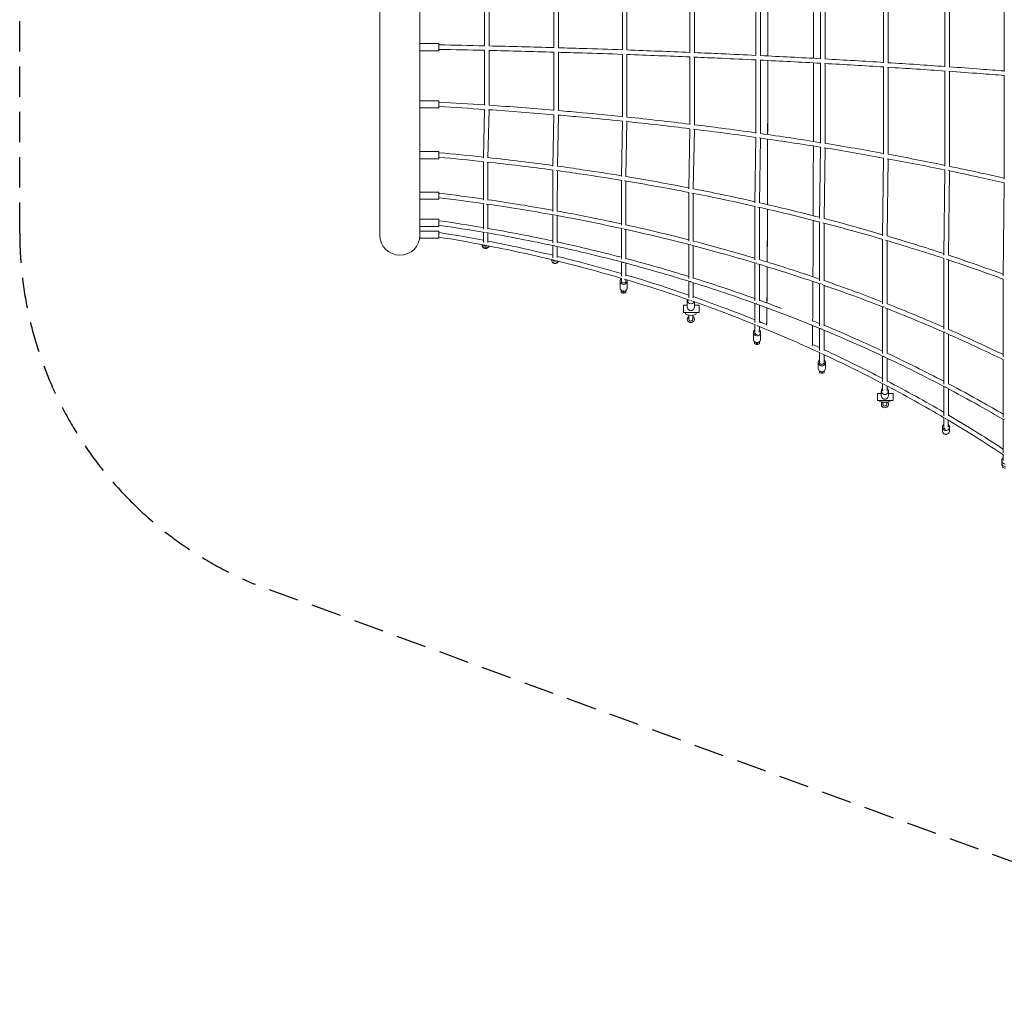
# Model space of a CAD drawing. Units: millimetres. Extents: x -7600 to 7600, y -4092 to 4092.
# Drawn here: x -7600 to -3458, y -4092 to -9 of the extents above; entities that cross this region are included whole.
import ezdxf

# ---------------------------------------------------------------- set-up
doc = ezdxf.new("R2010")
doc.units = ezdxf.units.MM
doc.header["$LTSCALE"] = 20
doc.linetypes.add('HIDDEN', pattern=[9.525, 6.35, -3.175])
doc.layers.add('2d', color=230, linetype='Continuous')
doc.layers.add('EN-Safetyzone', color=93, linetype='HIDDEN')

msp = doc.modelspace()

# ---------------------------------------------------------------- linework, layer by layer
at = {"layer": '2d', "lineweight": 0}
for p, q in [((-6084.8, 915.8), (-6084.8, -915.9)), ((-5916.5, -928.9), (-5916.5, 928.9)), ((-3708.1, -207.9), (-3708.1, 207.9)), ((-3689.1, -207.6), (-3689.1, 207.6)), ((-3458.8, 226.8), (-3458.8, -226.8)), ((-4230.7, -174.6), (-4230.7, 174.6)), ((-4211.7, -174.6), (-4211.7, 174.6)), ((-3965.6, 190.5), (-3965.6, -190.5)), ((-3946.6, 190.3), (-3946.6, -190.3)), ((-5352.5, 127.1), (-5352.5, -127.1)), ((-5333.5, 127.4), (-5333.5, -127.4)), ((-5064.3, -136.5), (-5064.3, 136.5)), ((-5045.3, -136.7), (-5045.3, 136.7)), ((-4780.8, -147.6), (-4780.8, 147.6)), ((-4761.8, -147.7), (-4761.8, 147.7)), ((-4502.7, 160.3), (-4502.7, -160.3)), ((-4483.7, 160.4), (-4483.7, -160.4)), ((-5644.5, 119.4), (-5644.5, -119.4)), ((-5625.5, 119.7), (-5625.5, -119.7)), ((-5916.5, -110), (-5836.5, -110)), ((-5836.5, -140), (-5836.5, -110)), ((-5916.5, -140), (-5836.5, -140)), ((-5644.5, -138.2), (-5644.6, -368.8)), ((-5625.5, -138.7), (-5625.6, -369)), ((-5352.5, -145.8), (-5352.5, -391.2)), ((-5333.5, -146.4), (-5333.5, -391.5)), ((-5064.3, -418.5), (-5064.3, -155.1)), ((-5045.3, -418.9), (-5045.3, -155.7)), ((-4780.8, -450.6), (-4780.8, -165.9)), ((-4761.8, -451), (-4761.8, -166.8)), ((-4502.7, -178.4), (-4502.7, -487.5)), ((-4483.7, -179.4), (-4483.7, -487.9)), ((-4230.8, -529), (-4230.7, -192.3)), ((-4211.8, -529.4), (-4211.7, -193.6)), ((-3965.6, -207.8), (-3965.7, -575)), ((-3946.6, -209.3), (-3946.7, -575.5)), ((-3708.1, -625.5), (-3708.1, -224.8)), ((-3689.1, -625.9), (-3689.1, -226.6)), ((-3458.8, -243.2), (-3458.8, -680.2)), ((-5916.5, -350.7), (-5836.5, -350.7)), ((-5836.5, -380.7), (-5836.5, -350.7)), ((-5916.5, -380.7), (-5836.5, -380.7)), ((-5644.8, -386.8), (-5649.2, -589.8)), ((-5625.8, -388), (-5630.2, -589.9)), ((-5352.7, -408.9), (-5357.1, -625.5)), ((-5333.7, -410.5), (-5338.1, -625.6)), ((-5068.9, -669), (-5064.5, -436)), ((-5049.9, -669.2), (-5045.5, -437.9)), ((-4785.3, -720.3), (-4781, -467.8)), ((-4766.3, -720.5), (-4762, -470.1)), ((-4502.8, -504.4), (-4507.1, -779.1)), ((-4483.9, -507.1), (-4488.1, -779.3)), ((-5916.5, -564.1), (-5836.5, -564.1)), ((-5836.5, -594.1), (-5836.5, -564.1)), ((-4235, -845.3), (-4230.9, -545.6)), ((-4216, -845.6), (-4211.9, -548.7)), ((-5916.5, -594.1), (-5836.5, -594.1)), ((-5649.4, -606.3), (-5649.5, -768.3)), ((-5630.4, -608.4), (-5630.5, -768.2)), ((-3965.8, -591.3), (-3969.8, -918.8)), ((-3946.8, -594.7), (-3950.8, -919.2)), ((-5357.3, -641.7), (-5357.4, -815.7)), ((-5338.3, -644.3), (-5338.4, -815.6)), ((-3712.2, -999.4), (-3708.2, -641.3)), ((-3693.2, -999.8), (-3689.3, -645.3)), ((-5069.1, -873.5), (-5069, -685)), ((-5050.1, -873.3), (-5050, -688.1)), ((-3458.9, -695.6), (-3462.8, -1086.8)), ((-5916.5, -734.4), (-5836.5, -734.4)), ((-5836.5, -764.4), (-5836.5, -734.4)), ((-4785.5, -941.5), (-4785.4, -735.9)), ((-4766.5, -941.3), (-4766.4, -739.6)), ((-5916.5, -764.4), (-5836.5, -764.4)), ((-5649.5, -782.9), (-5649.5, -890.8)), ((-5630.5, -785.6), (-5630.5, -890.7)), ((-4507.2, -794.3), (-4507.3, -1019.5)), ((-4488.2, -798.7), (-4488.3, -1019.4)), ((-5916.5, -848.9), (-5836.5, -848.9)), ((-5836.5, -878.9), (-5836.5, -848.9)), ((-5357.4, -829.9), (-5357.4, -947.6)), ((-5338.4, -833.4), (-5338.4, -947.4)), ((-4235.2, -1107.4), (-4235.2, -860.2)), ((-4216.2, -1107.3), (-4216.2, -865.2)), ((-5916.5, -878.9), (-5836.5, -878.9)), ((-5916.5, -898.9), (-5836.5, -898.9)), ((-5836.5, -928.9), (-5836.5, -898.9)), ((-5649.5, -903.1), (-5649.5, -946.9)), ((-5630.5, -906.4), (-5630.5, -946.8)), ((-5069.1, -1016.8), (-5069.1, -887.3)), ((-5050.1, -1016.6), (-5050.1, -891.5)), ((-5916.5, -928.9), (-5836.5, -928.9)), ((-3969.9, -933.3), (-3970, -1204.9)), ((-3950.9, -938.9), (-3951, -1204.9)), ((-5655, -957.2), (-5655, -955.6)), ((-5357.4, -959.5), (-5357.4, -1010.4)), ((-5338.4, -963.7), (-5338.4, -1010.2)), ((-4785.5, -1098.2), (-4785.5, -955)), ((-4766.5, -1098), (-4766.5, -959.9)), ((-5362.9, -1020.6), (-5362.9, -1018.5)), ((-5069.1, -1087.7), (-5069.1, -1028.4)), ((-5050.1, -1087.6), (-5050.1, -1033.4)), ((-4507.3, -1032.7), (-4507.3, -1191.7)), ((-3712.4, -1311.7), (-3712.3, -1013.5)), ((-3693.4, -1311.8), (-3693.3, -1019.8)), ((-4488.3, -1038.4), (-4488.3, -1191.5)), ((-5074.6, -1137.1), (-5074.6, -1108.7)), ((-5069.1, -1108.7), (-5069.1, -1096.9)), ((-5050.1, -1108.7), (-5050.1, -1102.5)), ((-5044.6, -1137.1), (-5044.6, -1108.7)), ((-4785.5, -1178.8), (-4785.5, -1109.5)), ((-4766.5, -1178.7), (-4766.5, -1115.4)), ((-3462.8, -1100.4), (-3462.9, -1427.7)), ((-5069.6, -1157.8), (-5069.6, -1147.5)), ((-5064.8, -1150.2), (-5069.6, -1152)), ((-5069.6, -1157.8), (-5062.5, -1160.3)), ((-5062.6, -1158.1), (-5062.6, -1150.8)), ((-5056.6, -1152.3), (-5062.6, -1152.3)), ((-5062.6, -1158.1), (-5056.6, -1158.1)), ((-5056.7, -1160.3), (-5049.6, -1157.8)), ((-5056.6, -1158.1), (-5056.6, -1150.8)), ((-5049.6, -1152), (-5054.5, -1150.2)), ((-5049.6, -1147.5), (-5049.6, -1157.8)), ((-4235.2, -1297), (-4235.2, -1120.2)), ((-4216.2, -1296.8), (-4216.2, -1126.8)), ((-5056.7, -1160.3), (-5062.5, -1160.3)), ((-4791.6, -1218.5), (-4791.5, -1190.6)), ((-4786, -1190.1), (-4785.9, -1187.6)), ((-4761.6, -1218.5), (-4761.5, -1196.1)), ((-4807.1, -1240.6), (-4807.1, -1210.6)), ((-4807.1, -1210.6), (-4791.6, -1210.6)), ((-4807.1, -1240.6), (-4741.1, -1240.6)), ((-4799.1, -1245.1), (-4799.1, -1240.6)), ((-4761.6, -1210.6), (-4741.1, -1210.6)), ((-4754.1, -1240.6), (-4754.1, -1245.1)), ((-4741.1, -1210.6), (-4741.1, -1240.6)), ((-4507.3, -1202.7), (-4507.3, -1283.4)), ((-4488.3, -1209.6), (-4488.3, -1283.2)), ((-3970, -1217.3), (-3970, -1413.8)), ((-3951, -1224.8), (-3951, -1413.7)), ((-4785.1, -1252.4), (-4785.1, -1269)), ((-4768.1, -1252.4), (-4768.1, -1269)), ((-4513.3, -1352.9), (-4513.3, -1325)), ((-4507.8, -1324.9), (-4507.4, -1292.1)), ((-4488.8, -1325.1), (-4488.5, -1299.7)), ((-4483.3, -1352.9), (-4483.3, -1325)), ((-4457.8, -1285.7), (-4457.8, -1291.7)), ((-4235.2, -1401.2), (-4235.2, -1307.6)), ((-4216.2, -1401.1), (-4216.2, -1315.5)), ((-3712.4, -1541.8), (-3712.4, -1323.8)), ((-4508.3, -1373.3), (-4508.3, -1363.4)), ((-4503.7, -1366), (-4508.3, -1367.6)), ((-4501.3, -1373.7), (-4501.3, -1366.7)), ((-4495.3, -1373.7), (-4495.3, -1366.7)), ((-4488.3, -1367.6), (-4492.8, -1366)), ((-4488.3, -1363.4), (-4488.3, -1373.3)), ((-3693.4, -1541.7), (-3693.4, -1332.2)), ((-4508.3, -1373.3), (-4501.2, -1375.7)), ((-4495.3, -1368), (-4501.3, -1368)), ((-4501.3, -1373.7), (-4495.3, -1373.7)), ((-4495.3, -1375.7), (-4501.2, -1375.7)), ((-4495.3, -1375.7), (-4488.3, -1373.3)), ((-4235.2, -1451.1), (-4235.2, -1409.6)), ((-4216.2, -1451.1), (-4216.2, -1418.4)), ((-3970, -1424.1), (-3970, -1531.9)), ((-3951, -1433), (-3951, -1531.8)), ((-3462.9, -1439.3), (-3462.9, -1680.7)), ((-4240.7, -1476), (-4240.7, -1451.1)), ((-4235.7, -1494.6), (-4235.7, -1486.7)), ((-4232.8, -1488.6), (-4235.7, -1489.5)), ((-4228.7, -1495.8), (-4228.7, -1490)), ((-4222.7, -1490.7), (-4228.7, -1490.7)), ((-4222.7, -1495.8), (-4222.7, -1490)), ((-4215.7, -1489.5), (-4218.7, -1488.6)), ((-4215.7, -1486.7), (-4215.7, -1494.6)), ((-4210.7, -1476), (-4210.7, -1451.1)), ((-4235.7, -1494.6), (-4228.7, -1496.8)), ((-4228.7, -1495.8), (-4222.7, -1495.8)), ((-4222.8, -1496.8), (-4228.7, -1496.8)), ((-4222.8, -1496.8), (-4215.7, -1494.6)), ((-3975.5, -1591), (-3975.5, -1571.2)), ((-3970, -1571.2), (-3970, -1540.1)), ((-3951, -1571.2), (-3951, -1550)), ((-3945.5, -1591), (-3945.5, -1571.2)), ((-3712.4, -1675.2), (-3712.4, -1551.8)), ((-3693.4, -1675), (-3693.4, -1561.8)), ((-3991, -1611), (-3991, -1581)), ((-3991, -1581), (-3975.5, -1581)), ((-3991, -1611), (-3925.1, -1611)), ((-3983, -1612.5), (-3983, -1611)), ((-3945.5, -1581), (-3925.1, -1581)), ((-3938, -1611), (-3938, -1612.5)), ((-3925.1, -1581), (-3925.1, -1611)), ((-3969, -1617.6), (-3969, -1626.8)), ((-3952, -1617.6), (-3952, -1626.8)), ((-3713.1, -1722.9), (-3712.4, -1683)), ((-3694.1, -1723.2), (-3693.6, -1694.1)), ((-3462.9, -1690.4), (-3462.9, -1830.6)), ((-3718.6, -1738.3), (-3718.6, -1723)), ((-3688.6, -1738.3), (-3688.6, -1723)), ((-3713.6, -1750.9), (-3713.6, -1749.3)), ((-3713.6, -1750.9), (-3710.2, -1751.5)), ((-3706.6, -1754.4), (-3706.6, -1752.7)), ((-3706.6, -1754.4), (-3700.6, -1754.4)), ((-3700.6, -1754.4), (-3700.6, -1752.7)), ((-3697, -1751.5), (-3693.6, -1750.9)), ((-3693.6, -1749.3), (-3693.6, -1750.9)), ((-3462.9, -1838.2), (-3462.9, -1863.9)), ((-3468.4, -1873.3), (-3468.4, -1863.9))]:
    msp.add_line(p, q, dxfattribs=at)
msp.add_arc((-6000.6, -915.9), 84.1, 180, 360, dxfattribs=at)
for centre, major_axis, ratio, start_param, end_param in [((-4266.8, 0), (0, 1404.3), 0.004211, -1.69348, -1.448113), ((-4458.7, 0), (0, 1311), 0.004211, -1.694571, -1.447022), ((-5836.5, -124.7), (0.18, 9.5), 0.167197, 0, 0.104851), ((-4458.7, 0), (0, 1311), 0.004211, -1.955707, -1.709207), ((-4266.8, 0), (0, 1404.3), 0.004211, -1.951242, -1.707144), ((-5836.5, -365.5), (0.53, 9.49), 0.159018, 0, 0.301801), ((-4458.7, 0), (0, 1311), 0.004211, -2.214662, -1.971554), ((-5836.4, -578.4), (0.85, 9.46), 0.143367, 0, 0.575259), ((-4266.8, 0), (0, 1404.3), 0.004211, -2.206452, -1.966038), ((-5836.5, -748.9), (1.12, 9.43), 0.120953, 0, 0.740299), ((-4458.7, 0), (0, 1311), 0.004211, -2.472879, -2.233383), ((-5836.5, -864.3), (1.34, 9.41), 0.092985, 0, 0.956365), ((-5347.9, -822), (9.5, 0), 0.724256, -1.893954, -1.756034), ((-4266.8, 0), (0, 1404.3), 0.004211, -2.460156, -2.223904), ((-5836.5, -914.2), (1.49, 9.38), 0.060533, 0, 1.172221), ((-5059.6, -879.7), (9.5, 0), 0.717808, -1.958582, -1.79439), ((-5640, -955.1), (-15, 0), 0.978081, 0.031674, 2.721086), ((-5640, -957.2), (-15, 0), 0.978081, 0, 2.862035), ((-5640, -953), (9.5, 0), 0.978081, -2.726391, -0.803899), ((-5640, -948.9), (9.5, 0), 0.978081, -1.817349, -1.722982), ((-5347.9, -951.9), (9.5, 0), 0.878199, -1.893504, -1.755747), ((-4776, -947.7), (9.5, 0), 0.711109, -2.017779, -1.83819), ((-5347.9, -1018.5), (-15, 0), 0.978081, -0.004536, 2.658674), ((-5347.9, -1020.6), (-15, 0), 0.978081, 0, 2.798373), ((-5347.9, -1016.5), (-9.5, 0), 0.97824, 0.387627, 2.266784), ((-5059.6, -1021.1), (9.5, 0), 0.872377, -1.958184, -1.794127), ((-4497.8, -1025.6), (9.5, 0), 0.704397, -2.072858, -1.886088), ((-4458.7, 0), (0, 1311), 0.004211, -2.72901, -2.497689), ((-5059.6, -1108.7), (-15, 0), 0.93498, -0.884943, 3.489968), ((-5059.6, -1108.7), (-9.5, 0), 0.841412, 0, 3.141593), ((-4776, -1102.6), (9.5, 0), 0.866242, -2.017481, -1.837988), ((-4266.8, 0), (0, 1404.3), 0.004211, -2.712072, -2.48312), ((-5059.6, -1137.1), (-15, 0), 0.93498, 0, 3.141593), ((-4225.7, -1113.4), (9.5, 0), 0.697853, -2.124269, -1.937609), ((-4776.5, -1190.6), (-15, 0), 0.936905, -0.333515, 2.762881), ((-4776.6, -1218.5), (-15, 0), 0.936905, 0, 3.141593), ((-4497.8, -1196), (9.5, 0), 0.860011, -2.072684, -1.885972), ((-4458.7, 0), (0, -1311), 0.004211, 0.163412, 0.372342), ((-3960.5, -1210.9), (9.5, 0), 0.691605, -2.172001, -1.992752), ((-4498.3, -1325), (-15, 0), 0.937478, -0.895659, 4.015807), ((-4498.3, -1325), (-9.5, 0.11), 0.937478, 0, 1.576158), ((-4266.8, 0), (0, -1404.3), 0.004211, 0.176815, 0.395826), ((-4225.7, -1301.3), (9.5, 0), 0.85386, -2.124225, -1.937592), ((-3702.9, -1317.6), (9.5, 0), 0.685732, -2.215573, -2.051996), ((-4498.3, -1352.9), (-15, 0), 0.937478, 0, 3.141593), ((-4225.7, -1451.1), (-15, 0), 0.950107, -0.884943, 4.026536), ((-3960.5, -1418.1), (9.5, 0), 0.847919, -2.172077, -1.992836), ((-3453.4, -1433.4), (9.5, 0), 0.680276, -2.253613, -2.116718), ((-4225.7, -1476), (-15, 0), 0.950107, 0, 3.141593), ((-4225.7, -1451.1), (-9.5, 0), 0.950107, 0, 3.141593), ((-3960.5, -1571.2), (-15, 0), 0.968715, -0.884943, 3.141593), ((-3960.5, -1571.2), (15, 0), 0.968715, 0, 0.884943), ((-3702.9, -1546.1), (9.5, 0), 0.842277, -2.215752, -2.052175), ((-3960.5, -1591), (-15, 0), 0.968715, 0, 3.141593), ((-3453.4, -1685), (9.5, 0), 0.836988, -2.253874, -2.116979), ((-3703.6, -1723), (-15, 0), 0.981632, -0.900382, 4.011089), ((-3703.6, -1738.3), (-15, 0), 0.981632, 0, 3.141593), ((-3703.6, -1723), (-9.5, 0.16), 0.981632, 0, 1.579167), ((-3453.4, -1863.9), (-15, 0), 0.993165, -0.884945, 1.570796), ((-3453.4, -1880.9), (-15, 0), 0.993165, -0.256659, 1.570796), ((-3453.4, -1873.3), (-15, 0), 0.993165, 0, 1.570796)]:
    msp.add_ellipse(centre, major_axis=major_axis, ratio=ratio, start_param=start_param, end_param=end_param, dxfattribs=at)
at = {"layer": '2d', "lineweight": 0, "extrusion": (0, 0, -1)}
for centre, major_axis, ratio, start_param, end_param in [((-4458.7, 0), (0, -1301), 0.004211, -1.695526, -1.446067), ((-4458.7, 0), (0, -1301), 0.004211, -1.431317, -1.182776), ((-4458.7, 0), (0, -1301), 0.004211, -1.166785, -0.92116), ((-4458.7, 0), (0, -1301), 0.004211, -0.90221, -0.658951), ((-5347.9, -822), (-9.5, 0), 0.878199, -1.394859, -1.259495), ((-5059.6, -879.7), (-9.5, 0), 0.872377, -1.357547, -1.1959), ((-5640, -948.9), (-9.5, 0), 0.978081, -1.41861, -1.324243), ((-5347.9, -951.9), (-9.5, 0), 0.975, -1.398957, -1.264707), ((-4776, -947.7), (-9.5, 0), 0.866242, -1.314538, -1.137191), ((-5059.6, -1021.1), (-9.5, 0), 0.97142, -1.361945, -1.201382), ((-4497.8, -1025.6), (-9.5, 0), 0.860011, -1.267162, -1.08218), ((-4458.7, 0), (0, -1301), 0.004211, -0.63362, -0.394733), ((-4776, -1102.6), (-9.5, 0), 0.967479, -1.319103, -1.142684), ((-4225.7, -1113.4), (-9.5, 0), 0.85386, -1.215905, -1.030525), ((-4497.8, -1196), (-9.5, 0), 0.963309, -1.271763, -1.087503), ((-4458.7, 0), (0, -1301), 0.004211, -0.352235, -0.153616), ((-3960.5, -1210.9), (-9.5, 0), 0.847919, -1.160795, -0.982331), ((-4776.6, -1245.1), (-22.5, 0), 0.349585, -1.570796, 0), ((-4776.6, -1269), (-15, 0), 0.936905, -1.570796, 0.968342), ((-4776.6, -1269), (8.5, 0), 0.936905, 0, 3.141593), ((-4776.6, -1245.1), (22.5, 0), 0.349585, 0, 1.570796), ((-4776.6, -1269), (15, 0), 0.936905, -0.968342, 1.570796), ((-4225.7, -1301.3), (-9.5, 0), 0.959039, -1.220435, -1.035559), ((-3702.9, -1317.6), (-9.5, 0), 0.842277, -1.101382, -0.938159), ((-3960.5, -1418.1), (-9.5, 0), 0.954779, -1.165168, -0.987009), ((-3453.4, -1433.4), (-9.5, 0), 0.836988, -1.036313, -0.899448), ((-3702.9, -1546.1), (-9.5, 0), 0.950617, -1.105534, -0.942451), ((-3960.5, -1612.5), (-22.5, 0), 0.248175, -1.570796, 0), ((-3960.5, -1612.5), (22.5, 0), 0.248175, 0, 1.570796), ((-3960.5, -1626.8), (-15, 0), 0.968715, -1.570796, 0.71496), ((-3960.5, -1626.8), (8.5, 0), 0.968715, 0, 3.141593), ((-3960.5, -1626.8), (15, 0), 0.968715, -0.71496, 1.570796), ((-3453.4, -1685), (-9.5, 0), 0.946618, -1.040198, -0.903355)]:
    msp.add_ellipse(centre, major_axis=major_axis, ratio=ratio, start_param=start_param, end_param=end_param, dxfattribs=at)
at = {"layer": '2d', "lineweight": 0}
for points in [[(-5836.3, -115.2), (-5772.2, -116.4), (-5708.3, -117.8), (-5644.5, -119.2)], [(-5625.7, -119.7), (-5534.2, -121.8), (-5443, -124.2), (-5352.5, -126.8)], [(-5836.5, -134.2), (-5772.3, -135.4), (-5708.3, -136.8), (-5644.5, -138.2)], [(-5626.6, -138.7), (-5534.7, -140.8), (-5443.3, -143.2), (-5352.5, -145.8)], [(-5046.8, -155.7), (-4957.4, -158.9), (-4868.7, -162.3), (-4780.8, -166)], [(-5045.7, -136.7), (-4956.7, -139.9), (-4868.3, -143.3), (-4780.8, -146.9)], [(-4484.4, -160.3), (-4398.9, -164.5), (-4314.3, -168.9), (-4230.7, -173.5)], [(-4485.7, -179.3), (-4399.8, -183.5), (-4314.7, -187.9), (-4230.7, -192.5)], [(-3947.7, -190.2), (-3866.7, -195.4), (-3786.8, -200.7), (-3708.1, -206.2)], [(-3949.2, -209.2), (-3867.7, -214.3), (-3787.3, -219.7), (-3708.1, -225.3)], [(-5836, -356), (-5772, -359.5), (-5708.2, -363.5), (-5644.6, -367.7)], [(-5625.6, -369), (-5534.1, -375.2), (-5443, -382.2), (-5352.5, -389.9)], [(-5836.5, -375), (-5772.2, -378.6), (-5708.1, -382.5), (-5644.2, -386.8)], [(-5628.3, -387.9), (-5535.8, -394.2), (-5443.7, -401.2), (-5352.3, -409)], [(-5048.6, -437.6), (-4958.6, -447), (-4869.3, -457.1), (-4780.8, -467.8)], [(-5045.3, -418.9), (-4956.5, -428.1), (-4868.2, -438.1), (-4780.8, -448.7)], [(-4483.8, -487.9), (-4398.5, -500.1), (-4314.1, -512.9), (-4230.8, -526.3)], [(-4487.7, -506.5), (-4401.1, -518.9), (-4315.5, -531.9), (-4230.8, -545.6)], [(-5835.6, -569), (-5773.3, -574.5), (-5711.1, -580.6), (-5649.2, -587.3)], [(-3946.9, -575.4), (-3866.2, -590.3), (-3786.6, -605.8), (-3708.1, -622)], [(-5836.5, -588), (-5773.3, -593.6), (-5710.4, -599.8), (-5647.6, -606.5)], [(-5634.9, -607.9), (-5541.4, -618), (-5448.3, -629.4), (-5355.8, -641.9)], [(-5630.2, -589.3), (-5538.7, -599.3), (-5447.6, -610.4), (-5357, -622.6)], [(-3951.4, -593.9), (-3869.2, -609.1), (-3788.1, -624.9), (-3708.2, -641.3)], [(-5055.3, -687.2), (-4964.3, -702.3), (-4873.9, -718.6), (-4784.4, -736.1)], [(-5049.9, -668.9), (-4960.9, -683.7), (-4872.7, -699.6), (-4785.2, -716.6)], [(-5835.4, -739.5), (-5773.2, -746.8), (-5711.3, -754.9), (-5649.5, -763.7)], [(-5836.5, -758.5), (-5772.8, -766), (-5709.2, -774.4), (-5645.9, -783.4)], [(-5637.3, -784.6), (-5542.4, -798.3), (-5448, -813.6), (-5354.3, -830.5)], [(-5630.5, -766.4), (-5538.9, -779.6), (-5447.9, -794.4), (-5357.4, -810.6)], [(-4488.1, -779.2), (-4402.8, -798.6), (-4318.4, -819.1), (-4235, -840.6)], [(-4494.3, -797.3), (-4406.7, -817.2), (-4320.1, -838.2), (-4234.6, -860.4)], [(-5835.2, -854.9), (-5773.1, -863.7), (-5711.2, -873.4), (-5649.5, -883.9)], [(-5836.5, -873.9), (-5772, -883.1), (-5707.7, -893.1), (-5643.7, -904.1)], [(-5835, -904.8), (-5773, -914.7), (-5711.1, -925.5), (-5649.5, -937.3)], [(-5639.8, -904.8), (-5543.4, -921.4), (-5447.4, -940), (-5352.1, -960.7)], [(-5630.5, -887.1), (-5539, -903), (-5447.9, -920.6), (-5357.4, -940.1)], [(-5057.6, -889.9), (-4965.4, -910.2), (-4873.9, -932.1), (-4783.2, -955.6)], [(-5050.1, -872.1), (-4961.2, -891.7), (-4873, -912.8), (-4785.5, -935.4)], [(-5836.5, -923.8), (-5772, -934.1), (-5707.8, -945.4), (-5643.7, -957.7)], [(-5630.5, -940.9), (-5539, -958.7), (-5447.9, -978.4), (-5357.4, -1000.3)], [(-3957.9, -936.9), (-3874.7, -961.4), (-3792.7, -986.9), (-3712, -1013.6)], [(-3950.8, -919.1), (-3870.2, -942.9), (-3790.6, -967.7), (-3712.1, -993.5)], [(-5639.9, -958.5), (-5543.4, -977.1), (-5447.4, -997.9), (-5352, -1021.1)], [(-5060, -1030.8), (-4966.3, -1055.5), (-4873.4, -1082.2), (-4781.4, -1110.8)], [(-5050.1, -1013.8), (-4961.2, -1037.3), (-4873, -1062.6), (-4785.5, -1089.6)], [(-4488.3, -1018.6), (-4403, -1044.3), (-4318.6, -1071.5), (-4235.2, -1100.1)], [(-4496.6, -1035.9), (-4408, -1062.7), (-4320.2, -1091), (-4233.6, -1120.8)], [(-5057.3, -1100.4), (-4964.8, -1127.8), (-4873.1, -1157.3), (-4782.2, -1188.9)], [(-5050.1, -1082.7), (-4961.2, -1109), (-4873, -1137.4), (-4785.5, -1167.6)], [(-4488.3, -1189.3), (-4457, -1200.7), (-4425.9, -1212.2), (-4394.9, -1224)], [(-4498.9, -1205.7), (-4408.9, -1238.2), (-4319.9, -1272.7), (-4232, -1309)], [(-3960.2, -1221.1), (-3876, -1254.1), (-3793, -1288.5), (-3711.2, -1324.3)], [(-3951, -1204.3), (-3870.4, -1235.9), (-3790.8, -1268.9), (-3712.3, -1303.1)], [(-4488.3, -1279.3), (-4478.1, -1283.4), (-4467.9, -1287.6), (-4457.8, -1291.8)], [(-4264.3, -1275.3), (-4254.6, -1279.2), (-4244.9, -1283.1), (-4235.2, -1287.1)], [(-4498.6, -1295.6), (-4408.8, -1332), (-4319.9, -1370.5), (-4232.2, -1411)], [(-4265.6, -1374.9), (-4255.4, -1379.5), (-4245.3, -1384.1), (-4235.2, -1388.7)], [(-3962.5, -1427.7), (-3877, -1467.7), (-3792.8, -1509.5), (-3709.9, -1553.1)], [(-3951, -1412), (-3870.4, -1449.9), (-3790.8, -1489.4), (-3712.4, -1530.4)], [(-3951, -1528.6), (-3870.4, -1570.9), (-3790.8, -1615.1), (-3712.4, -1661)], [(-3963.2, -1543.6), (-3877.3, -1588.7), (-3792.5, -1635.8), (-3709.2, -1684.9)]]:
    msp.add_open_spline(points, degree=3, dxfattribs=at)
for points, knots in [([(-5334.7, -146.3), (-5301.1, -147.3), (-5267.6, -148.3), (-5177.3, -151.2), (-5120.6, -153.1), (-5064.3, -155.1)], [4.96949899, 4.96949899, 4.96949899, 4.96949899, 4.98737196, 4.98737196, 5.01775501, 5.01775501, 5.01775501, 5.01775501]), ([(-5333.8, -127.4), (-5300.3, -128.3), (-5266.9, -129.4), (-5176.9, -132.2), (-5120.4, -134.1), (-5064.3, -136.1)], [4.96957168, 4.96957168, 4.96957168, 4.96957168, 4.98737196, 4.98737196, 5.01763512, 5.01763512, 5.01763512, 5.01763512]), ([(-4762.3, -147.7), (-4724.2, -149.3), (-4686.3, -151), (-4599.6, -154.8), (-4551, -157.1), (-4502.7, -159.4)], [5.07238109, 5.07238109, 5.07238109, 5.07238109, 5.09330051, 5.09330051, 5.12036947, 5.12036947, 5.12036947, 5.12036947]), ([(-4763.5, -166.7), (-4725.3, -168.3), (-4687.3, -169.9), (-4600.2, -173.8), (-4551.3, -176.1), (-4502.7, -178.5)], [5.07230855, 5.07230855, 5.07230855, 5.07230855, 5.09330051, 5.09330051, 5.1205404, 5.1205404, 5.1205404, 5.1205404]), ([(-4214, -193.5), (-4172.1, -195.8), (-4130.4, -198.2), (-4047.6, -203.1), (-4006.5, -205.6), (-3965.6, -208.1)], [5.17512039, 5.17512039, 5.17512039, 5.17512039, 5.19922906, 5.19922906, 5.22330538, 5.22330538, 5.22330538, 5.22330538]), ([(-4212.6, -174.5), (-4170.7, -176.8), (-4129.2, -179.2), (-4046.8, -184.1), (-4006.1, -186.6), (-3965.6, -189.1)], [5.17519113, 5.17519113, 5.17519113, 5.17519113, 5.19922906, 5.19922906, 5.22307233, 5.22307233, 5.22307233, 5.22307233]), ([(-3692, -226.4), (-3647.3, -229.6), (-3603, -232.8), (-3525.4, -238.6), (-3492, -241.2), (-3458.8, -243.8)], [5.27793375, 5.27793375, 5.27793375, 5.27793375, 5.3051576, 5.3051576, 5.32604643, 5.32604643, 5.32604643, 5.32604643]), ([(-3690.4, -207.5), (-3645.7, -210.6), (-3601.5, -213.9), (-3524.5, -219.7), (-3491.5, -222.2), (-3458.8, -224.8)], [5.27800182, 5.27800182, 5.27800182, 5.27800182, 5.3051576, 5.3051576, 5.32573427, 5.32573427, 5.32573427, 5.32573427]), ([(-5336.5, -410.3), (-5302.5, -413.2), (-5268.6, -416.2), (-5177.6, -424.6), (-5120.8, -430.2), (-5064.2, -436)], [4.96928794, 4.96928794, 4.96928794, 4.96928794, 4.98737196, 4.98737196, 5.01789366, 5.01789366, 5.01789366, 5.01789366]), ([(-5333.5, -391.5), (-5299.9, -394.4), (-5266.4, -397.4), (-5176.5, -405.7), (-5120.3, -411.1), (-5064.3, -416.9)], [4.96952856, 4.96952856, 4.96952856, 4.96952856, 4.98737196, 4.98737196, 5.01752073, 5.01752073, 5.01752073, 5.01752073]), ([(-4761.8, -451), (-4723.7, -455.7), (-4685.6, -460.5), (-4599.1, -471.9), (-4550.8, -478.4), (-4502.7, -485.2)], [5.07233877, 5.07233877, 5.07233877, 5.07233877, 5.09330051, 5.09330051, 5.1202074, 5.1202074, 5.1202074, 5.1202074]), ([(-4765.5, -469.7), (-4726.9, -474.5), (-4688.5, -479.3), (-4600.8, -490.8), (-4551.6, -497.5), (-4502.8, -504.4)], [5.07210278, 5.07210278, 5.07210278, 5.07210278, 5.09330051, 5.09330051, 5.12069635, 5.12069635, 5.12069635, 5.12069635]), ([(-4211.9, -529.4), (-4169.9, -536.2), (-4128.2, -543.2), (-4046.2, -557.4), (-4005.8, -564.6), (-3965.7, -572)], [5.17514581, 5.17514581, 5.17514581, 5.17514581, 5.19922906, 5.19922906, 5.22285334, 5.22285334, 5.22285334, 5.22285334]), ([(-4216.1, -548), (-4173.8, -554.9), (-4131.8, -561.9), (-4048.3, -576.3), (-4006.9, -583.7), (-3965.8, -591.3)], [5.17491892, 5.17491892, 5.17491892, 5.17491892, 5.19922906, 5.19922906, 5.22350685, 5.22350685, 5.22350685, 5.22350685]), ([(-5343.2, -643.7), (-5307.1, -648.6), (-5271.1, -653.7), (-5179.1, -667.3), (-5123.3, -676), (-5067.8, -685.2)], [4.96817723, 4.96817723, 4.96817723, 4.96817723, 4.98737196, 4.98737196, 5.01733637, 5.01733637, 5.01733637, 5.01733637]), ([(-5338.1, -625.2), (-5302.8, -630), (-5267.5, -635), (-5177.6, -648.3), (-5123.1, -656.8), (-5068.8, -665.7)], [4.9686167, 4.9686167, 4.9686167, 4.9686167, 4.98737196, 4.98737196, 5.01659937, 5.01659937, 5.01659937, 5.01659937]), ([(-3694.3, -644.2), (-3649.3, -653.5), (-3604.7, -663.1), (-3526.4, -680.3), (-3492.5, -687.9), (-3458.9, -695.7)], [5.27773378, 5.27773378, 5.27773378, 5.27773378, 5.3051576, 5.3051576, 5.32632157, 5.32632157, 5.32632157, 5.32632157]), ([(-3689.4, -625.8), (-3644.7, -635.1), (-3600.4, -644.6), (-3523.7, -661.4), (-3491.1, -668.8), (-3458.8, -676.2)], [5.27794895, 5.27794895, 5.27794895, 5.27794895, 5.3051576, 5.3051576, 5.32544467, 5.32544467, 5.32544467, 5.32544467]), ([(-4772.1, -738.5), (-4731.5, -746.4), (-4691.1, -754.6), (-4602.5, -773.2), (-4554.3, -783.7), (-4506.5, -794.5)], [5.07099621, 5.07099621, 5.07099621, 5.07099621, 5.09330051, 5.09330051, 5.12013167, 5.12013167, 5.12013167, 5.12013167]), ([(-4766.3, -720.3), (-4726.3, -728.1), (-4686.6, -736.2), (-4600.1, -754.3), (-4553.4, -764.5), (-4507, -774.9)], [5.07138727, 5.07138727, 5.07138727, 5.07138727, 5.09330051, 5.09330051, 5.1192428, 5.1192428, 5.1192428, 5.1192428]), ([(-5338.4, -814.1), (-5302.8, -820.5), (-5267.4, -827.2), (-5177.5, -844.8), (-5123.2, -856.1), (-5069.1, -867.9)], [4.96851387, 4.96851387, 4.96851387, 4.96851387, 4.98737196, 4.98737196, 5.016475, 5.016475, 5.016475, 5.016475]), ([(-5345.5, -832.1), (-5308.8, -838.7), (-5272.2, -845.6), (-5179, -863.9), (-5122.6, -875.6), (-5066.4, -887.9)], [4.96785256, 4.96785256, 4.96785256, 4.96785256, 4.98737196, 4.98737196, 5.01768518, 5.01768518, 5.01768518, 5.01768518]), ([(-4222.7, -863.5), (-4178.5, -875), (-4134.5, -886.8), (-4050.2, -910.1), (-4009.7, -921.7), (-3969.5, -933.5)], [5.17381427, 5.17381427, 5.17381427, 5.17381427, 5.19922906, 5.19922906, 5.22293971, 5.22293971, 5.22293971, 5.22293971]), ([(-4216, -845.6), (-4172.4, -856.9), (-4128.9, -868.6), (-4046.9, -891.3), (-4008.2, -902.3), (-3969.8, -913.6)], [5.17416535, 5.17416535, 5.17416535, 5.17416535, 5.19922906, 5.19922906, 5.22184029, 5.22184029, 5.22184029, 5.22184029]), ([(-5338.4, -944.2), (-5302.7, -952), (-5267.2, -960.1), (-5177.3, -981.2), (-5123.1, -994.7), (-5069.1, -1008.8)], [4.96845584, 4.96845584, 4.96845584, 4.96845584, 4.98737196, 4.98737196, 5.01640607, 5.01640607, 5.01640607, 5.01640607]), ([(-4766.5, -940.3), (-4726.3, -950.8), (-4686.3, -961.6), (-4599.8, -985.6), (-4553.4, -999), (-4507.3, -1012.8)], [5.07125815, 5.07125815, 5.07125815, 5.07125815, 5.09330051, 5.09330051, 5.11908957, 5.11908957, 5.11908957, 5.11908957]), ([(-5347.9, -961.6), (-5310.5, -969.7), (-5273.2, -978.1), (-5178.6, -1000.4), (-5121.4, -1014.6), (-5064.5, -1029.6)], [4.96747355, 4.96747355, 4.96747355, 4.96747355, 4.98737196, 4.98737196, 5.01810837, 5.01810837, 5.01810837, 5.01810837]), ([(-4774.4, -957.9), (-4733.3, -968.6), (-4692.3, -979.6), (-4602.5, -1004.6), (-4553.8, -1018.7), (-4505.4, -1033.3)], [5.07068974, 5.07068974, 5.07068974, 5.07068974, 5.09330051, 5.09330051, 5.12047236, 5.12047236, 5.12047236, 5.12047236]), ([(-5348.3, -1022), (-5310.9, -1031.1), (-5273.5, -1040.6), (-5179.5, -1065.3), (-5123, -1081.1), (-5066.7, -1097.6)], [4.967485, 4.967485, 4.967485, 4.967485, 4.98740425, 4.98740425, 5.01777622, 5.01777622, 5.01777622, 5.01777622]), ([(-5338.4, -1004.9), (-5302.6, -1013.6), (-5267, -1022.6), (-5177.1, -1046.3), (-5123, -1061.3), (-5069.1, -1077.1)], [4.96845235, 4.96845235, 4.96845235, 4.96845235, 4.98740425, 4.98740425, 5.01638643, 5.01638643, 5.01638643, 5.01638643]), ([(-3700.7, -1017.3), (-3653.9, -1032.8), (-3607.5, -1048.6), (-3528.3, -1076.6), (-3495.4, -1088.4), (-3462.6, -1100.5)], [5.27662773, 5.27662773, 5.27662773, 5.27662773, 5.3051576, 5.3051576, 5.32576274, 5.32576274, 5.32576274, 5.32576274]), ([(-3693.2, -999.8), (-3646.8, -1015.1), (-3600.8, -1030.9), (-3524.2, -1057.9), (-3493.3, -1069), (-3462.7, -1080.2)], [5.27694847, 5.27694847, 5.27694847, 5.27694847, 5.3051576, 5.3051576, 5.32437659, 5.32437659, 5.32437659, 5.32437659]), ([(-4776.8, -1112.2), (-4735, -1125.3), (-4693.4, -1138.7), (-4602.3, -1169.1), (-4552.8, -1186.3), (-4503.7, -1204)], [5.07033769, 5.07033769, 5.07033769, 5.07033769, 5.09330051, 5.09330051, 5.12087952, 5.12087952, 5.12087952, 5.12087952]), ([(-4766.5, -1095.5), (-4726.2, -1108.1), (-4686, -1121.1), (-4599.5, -1150), (-4553.3, -1166), (-4507.3, -1182.5)], [5.07117759, 5.07117759, 5.07117759, 5.07117759, 5.09330051, 5.09330051, 5.1189983, 5.1189983, 5.1189983, 5.1189983]), ([(-4216.2, -1106.6), (-4172.3, -1121.9), (-4128.6, -1137.4), (-4046.5, -1167.6), (-4008.2, -1182.1), (-3970, -1196.9)], [5.17400843, 5.17400843, 5.17400843, 5.17400843, 5.19922906, 5.19922906, 5.2216574, 5.2216574, 5.2216574, 5.2216574]), ([(-4225, -1123.7), (-4180.3, -1139.2), (-4135.8, -1155), (-4050.4, -1186.4), (-4009.4, -1202), (-3968.7, -1217.9)], [5.1735203, 5.1735203, 5.1735203, 5.1735203, 5.19922906, 5.19922906, 5.22327777, 5.22327777, 5.22327777, 5.22327777]), ([(-4776.2, -1191), (-4734.7, -1205.5), (-4693.4, -1220.4), (-4602.7, -1254.3), (-4553.3, -1273.5), (-4504.2, -1293.3)], [5.07051104, 5.07051104, 5.07051104, 5.07051104, 5.09331127, 5.09331127, 5.12084605, 5.12084605, 5.12084605, 5.12084605]), ([(-4766.5, -1174.3), (-4726.1, -1188.4), (-4685.8, -1203), (-4599.3, -1235.3), (-4553.2, -1253.2), (-4507.3, -1271.6)], [5.07113966, 5.07113966, 5.07113966, 5.07113966, 5.09331127, 5.09331127, 5.11894466, 5.11894466, 5.11894466, 5.11894466]), ([(-4227.3, -1310.9), (-4182, -1329.7), (-4137, -1348.9), (-4050.3, -1387.1), (-4008.6, -1406.1), (-3967.2, -1425.4)], [5.17318911, 5.17318911, 5.17318911, 5.17318911, 5.19922906, 5.19922906, 5.22367061, 5.22367061, 5.22367061, 5.22367061]), ([(-4216.2, -1294.9), (-4172.1, -1313.2), (-4128.2, -1332), (-4046.2, -1368.2), (-4008, -1385.5), (-3970, -1403.2)], [5.17390598, 5.17390598, 5.17390598, 5.17390598, 5.19922906, 5.19922906, 5.22154466, 5.22154466, 5.22154466, 5.22154466]), ([(-3693.4, -1311.4), (-3646.6, -1332), (-3600.3, -1353), (-3523.7, -1388.8), (-3493.2, -1403.4), (-3462.9, -1418.2)], [5.27676245, 5.27676245, 5.27676245, 5.27676245, 5.3051576, 5.3051576, 5.32416347, 5.32416347, 5.32416347, 5.32416347]), ([(-3703.1, -1327.9), (-3655.8, -1348.7), (-3608.9, -1369.9), (-3528.7, -1407.5), (-3495.2, -1423.5), (-3462, -1439.8)], [5.27633996, 5.27633996, 5.27633996, 5.27633996, 5.3051576, 5.3051576, 5.32610433, 5.32610433, 5.32610433, 5.32610433]), ([(-4216.2, -1397.5), (-4172, -1418), (-4127.9, -1439.1), (-4045.9, -1479.6), (-4007.9, -1498.9), (-3970, -1518.6)], [5.17383447, 5.17383447, 5.17383447, 5.17383447, 5.19921829, 5.19921829, 5.22145789, 5.22145789, 5.22145789, 5.22145789]), ([(-4227.4, -1413.3), (-4182.2, -1434.2), (-4137.3, -1455.7), (-4050.4, -1498.6), (-4008.5, -1519.9), (-3966.9, -1541.7)], [5.17323283, 5.17323283, 5.17323283, 5.17323283, 5.19921829, 5.19921829, 5.22380456, 5.22380456, 5.22380456, 5.22380456]), ([(-3705.2, -1555.6), (-3657.4, -1580.8), (-3610, -1606.5), (-3528.8, -1652.1), (-3494.7, -1671.7), (-3460.8, -1691.6)], [5.27602475, 5.27602475, 5.27602475, 5.27602475, 5.3051576, 5.3051576, 5.32648521, 5.32648521, 5.32648521, 5.32648521]), ([(-3693.4, -1540.4), (-3646.4, -1565.1), (-3599.9, -1590.4), (-3523.3, -1633.4), (-3493, -1650.8), (-3462.9, -1668.4)], [5.27663924, 5.27663924, 5.27663924, 5.27663924, 5.3051576, 5.3051576, 5.3240308, 5.3240308, 5.3240308, 5.3240308]), ([(-3706.5, -1686.5), (-3658.4, -1714.9), (-3610.7, -1743.9), (-3528.6, -1795.5), (-3493.9, -1817.8), (-3459.5, -1840.4)], [5.27583487, 5.27583487, 5.27583487, 5.27583487, 5.30512531, 5.30512531, 5.32680631, 5.32680631, 5.32680631, 5.32680631]), ([(-3693.4, -1672.2), (-3646.3, -1700), (-3599.6, -1728.4), (-3523.1, -1776.5), (-3492.9, -1795.9), (-3462.9, -1815.5)], [5.27653497, 5.27653497, 5.27653497, 5.27653497, 5.30512531, 5.30512531, 5.32391169, 5.32391169, 5.32391169, 5.32391169])]:
    msp.add_open_spline(points, degree=3, knots=knots, dxfattribs=at)
at = {"layer": 'EN-Safetyzone'}
msp.add_lwpolyline([(211.5, -4077.9, -0.066373), (-211.5, -4077.9), (-2827.9, -3729, -0.061832), (-3209.3, -3629.2), (-6610.3, -2384.2, -0.098826), (-7131.4, -2036.6, -0.198912), (-7600, -905.2), (-7600, 904.8, -0.198912), (-7131.4, 2036.2, -0.098826), (-6610.3, 2383.8), (-3209.3, 3628.8, -0.061832), (-2827.9, 3728.6), (-211.5, 4077.5, -0.066373), (211.5, 4077.5), (2827.9, 3728.6, -0.061832), (3209.3, 3628.8), (6610.3, 2383.8, -0.098826), (7131.4, 2036.2, -0.198912), (7600, 904.8), (7600, -905.2, -0.198912), (7131.4, -2036.6, -0.098826), (6610.3, -2384.2), (3209.3, -3629.2, -0.061832), (2827.9, -3729)], format="xyb", close=True, dxfattribs=at)

doc.saveas('drawing.dxf')
